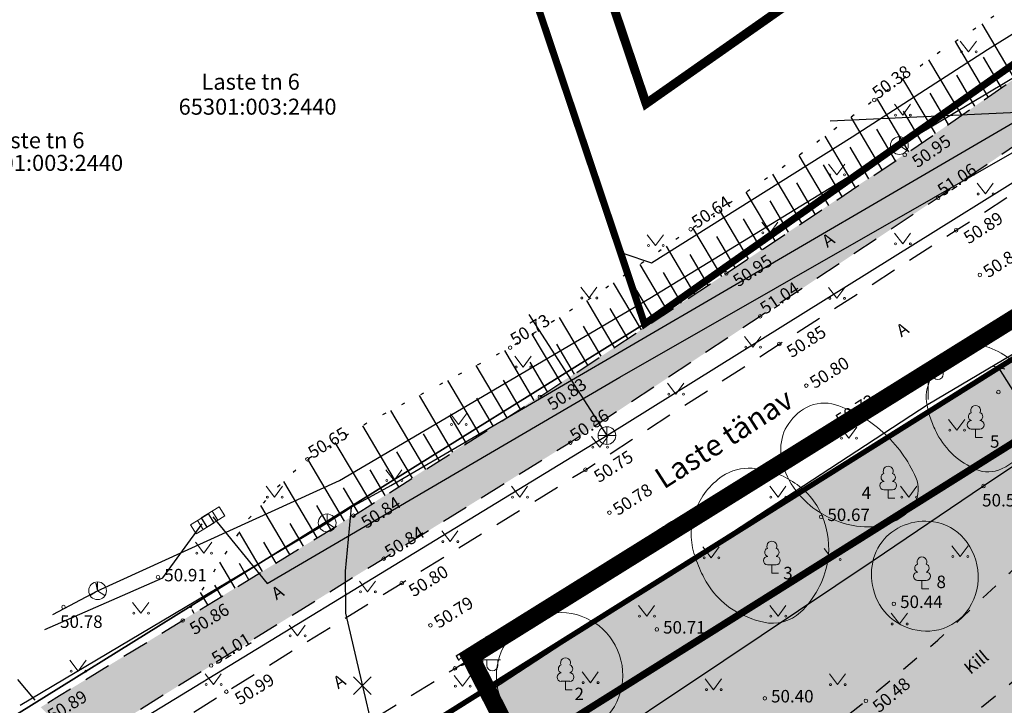
# Model space of a CAD drawing. Units: metres. Extents: x 548569 to 551781, y 6579627 to 6582203.
# Drawn here: x 551258 to 551313, y 6579797 to 6579836 of the extents above; entities that cross this region are included whole.
import ezdxf

# ---------------------------------------------------------------- set-up
doc = ezdxf.new("R2010")
doc.units = ezdxf.units.M
for name, pattern in [('ASFBET', [2.5, 1.5, -1]), ('CENTER', [2, 1.25, -0.25, 0.25, -0.25]), ('DASHED', [0.75, 0.5, -0.25]), ('KATASTRIPIIR', [0.02, 0.01, 0.01]), ('KOLVIK', [1.25, 0.25, -1]), ('KRUUSKILL', [2, 1, -1]), ('NOLVAALL', [1.2, 0.2, -1]), ('NOLVAKRIIPS', [0.2, 0.1, 0.1]), ('PHANTOM2', [31.75, 15.875, -3.175, 3.175, -3.175, 3.175, -3.175])]:
    doc.linetypes.add(name, pattern=pattern)
for name, color, linetype in [('00_kehtestatud DP naaberalal', 213, 'Continuous'), ('0_olemasolev kõnnitee', 2, 'Continuous'), ('AED', 8, 'Continuous'), ('DH_II-klass', 160, 'Continuous'), ('DH_III-klass', 96, 'Continuous'), ('DH_IV-klass', 52, 'Continuous'), ('DP_plan_ala', 220, 'Continuous'), ('HALJASTUS', 8, 'Continuous'), ('KKAEV', 8, 'Continuous'), ('KTRASS', 8, 'Continuous'), ('MPKAABEL', 8, 'Continuous'), ('PIIR', 38, 'Continuous'), ('POST', 8, 'Continuous'), ('PUU', 8, 'Continuous'), ('RELJEEF', 8, 'Continuous'), ('SITRASS', 8, 'Continuous'), ('TEE', 8, 'Continuous'), ('VTRASS', 8, 'Continuous')]:
    doc.layers.add(name, color=color, linetype=linetype)
for name, color, linetype, lineweight in [('0_teed', 7, 'Continuous', 5), ('DP_hoonestus', 7, 'Continuous', 5), ('ELRAJATISMP', 8, 'Continuous', 0), ('KORGUS-EH2000', 8, 'Continuous', 0), ('SIKAEV', 8, 'Continuous', 0)]:
    doc.layers.add(name, color=color, linetype=linetype, lineweight=lineweight)
doc.layers.add('__JT muru', color=7, linetype='Continuous', true_color=0xecf3d8)
doc.styles.add('0.7 Tekst', font='INTL_ISO.shx', dxfattribs={"height": 0.7})
doc.styles.add('1.2 Tekst', font='INTL_ISO.shx', dxfattribs={"height": 1.2})
doc.styles.add('ARIAL', font='arial.ttf', dxfattribs={"width": 1.1})
doc.styles.add('romanc', font='romanc.shx')
doc.styles.add('romans', font='romans.shx')
doc.styles.get("Standard").update_dxf_attribs({"font": 'txt.shx'})
doc.styles.add('Style-INTL_ISO', font='INTL_ISO.shx')
doc.linetypes.add('-K-', pattern='A,10,-1.5,["K",romans,S=1.4,R=0,X=-0.7,Y=-0.7],-1.5,10,-3', length=26)
doc.linetypes.add('-S-', pattern='A,10,-1.5,["S",romans,S=1.4,R=0,X=-0.7,Y=-0.7],-1.5,10,-3', length=26)
doc.linetypes.add('-V-', pattern='A,10,-1.5,["V",romans,S=1.4,R=0,X=-0.7,Y=-0.7],-1.5,10,-3', length=26)
doc.linetypes.add('MP_KBL', pattern='A,8,-2,[138,mkm.shx,S=1,R=0,X=0,Y=0],6,[138,mkm.shx,S=1,R=180,X=0,Y=0],-2', length=18)
doc.linetypes.add('SI_KBL', pattern='A,8,-2,4,[132,mkm.shx,S=0.5,R=0,X=0,Y=0],4,-2', length=20)
doc.linetypes.add('VO_AED', pattern='A,2.5,[135,mkm.shx,S=0.6,R=0,X=0,Y=0],5,[135,mkm.shx,S=0.6,R=180,X=0,Y=0],2.5', length=10)
doc.dimstyles.new('Montaazi Font', dxfattribs={"dimtxt": 1.5, "dimasz": 0.5, "dimexe": 0.18, "dimexo": 0.02, "dimgap": 0.2, "dimtad": 1, "dimdec": 1, "dimrnd": 0.05, "dimzin": 0, "dimdsep": 46, "dimtxsty": 'ARIAL', "dimblk": 'OBLIQUE', "dimcen": 0, "dimclrd": 256, "dimclre": 256, "dimadec": 0, "dimazin": 0, "dimtfac": 1, "dimtdec": 1, "dimtofl": 0, "dimtmove": 0, "dimatfit": 3, "dimldrblk": 'ARCHTICK', "dimfxl": 0.18, "dimtolj": 1, "dimtzin": 0, "dimarcsym": 1})

# ---------------------------------------------------------------- blocks, each defined once
blk = doc.blocks.new('MEPOST')
at = {"layer": 'POST', "linetype": 'Continuous', "lineweight": 0}
for radius in [0.5, 0.45, 0.4, 0.35, 0.3, 0.25, 0.2, 0.15, 0.1, 0.05]:
    blk.add_circle((0, 0), radius, dxfattribs=at)
blk = doc.blocks.new('VAPOST')
at = {"layer": 'POST', "linetype": 'Continuous', "lineweight": 0}
for p, q in [((0, 0.5), (0, 4.5)), ((0, 4), (2, 4)), ((0.45, 3.36), (0.45, 4)), ((1.68, 3.36), (1.68, 4))]:
    blk.add_line(p, q, dxfattribs=at)
blk.add_arc((1.07, 3.36), 0.613, 180, 0, dxfattribs=at)
blk.add_point((0, 0), dxfattribs=at)
blk = doc.blocks.new('LEHTP1')
at = {"layer": 'PUU', "linetype": 'Continuous', "lineweight": 0}
for p, q in [((0.48, 0.95), (-0.48, 0.95)), ((0, 0), (0, 0.95)), ((0.76, 0), (0, 0))]:
    blk.add_line(p, q, dxfattribs=at)
for centre, radius, start, end in [((0, 3.04), 0.554, 332.5799, 207.4201), ((-0.34, 2.35), 0.465, 109.0217, 253.1415), ((0.34, 2.35), 0.465, 286.8508, 70.9859), ((-0.47, 1.42), 0.475, 90.0016, 269.3953), ((0.47, 1.42), 0.475, 270.6047, 89.9984)]:
    blk.add_arc(centre, radius, start, end, dxfattribs=at)
blk = doc.blocks.new('SIKAEV')
at = {"layer": 'SIKAEV', "linetype": 'Continuous', "lineweight": 0}
for p, q in [((0, 0), (-0.83, -0.55)), ((0, 1), (0, 0)), ((0, 0), (0.83, -0.55))]:
    blk.add_line(p, q, dxfattribs=at)
blk.add_circle((0, 0), 1, dxfattribs=at)
blk = doc.blocks.new('ELKAPP')
at = {"layer": 'ELRAJATISMP', "linetype": 'Continuous', "lineweight": 0}
for p, q in [((-0.27, 0.6), (-0.27, -0.6)), ((0.27, 0.6), (0.27, -0.6))]:
    blk.add_line(p, q, dxfattribs=at)
blk.add_3dface([(-1.19, 0.6), (1.19, 0.6), (1.19, -0.6), (-1.19, -0.6)], dxfattribs=at)
blk = doc.blocks.new('RING02_1')
at = {"layer": 'KORGUS-EH2000', "lineweight": 0}
blk.add_circle((0, 0), 0.2, dxfattribs=at)
blk = doc.blocks.new('MURU')
at = {"layer": 'HALJASTUS', "linetype": 'Continuous', "lineweight": 0}
for p, q in [((-0.93, 1.21), (0, 0)), ((0, 0), (0.89, 1.21))]:
    blk.add_line(p, q, dxfattribs=at)
for centre in [(-0.8, 0), (0.86, 0)]:
    blk.add_circle(centre, 0.11, dxfattribs=at)
blk = doc.blocks.new('EITOOT')
at = {"layer": 'VTRASS', "linetype": 'Continuous', "lineweight": 0}
for p, q in [((-0.99, 0.99), (0.99, -0.99)), ((-0.99, -0.99), (0.99, 0.99))]:
    blk.add_line(p, q, dxfattribs=at)
blk = doc.blocks.new('KAKAEV_1')
at = {"layer": 'KKAEV', "linetype": 'Continuous', "lineweight": 0}
for p, q in [((-1, 0), (1, 0)), ((0, -1), (0, 1))]:
    blk.add_line(p, q, dxfattribs=at)
blk.add_circle((0, 0), 1, dxfattribs=at)
blk = doc.blocks.new('_Oblique')
at = {"color": 0, "linetype": 'ByBlock', "lineweight": -2}
blk.add_line((-0.5, -0.5), (0.5, 0.5), dxfattribs=at)
blk = doc.blocks.new('*D50')
at = {"lineweight": -2, "transparency": 16777216}
for p, q in [((551312.775, 6579816.174), (551312.639, 6579816.088)), ((551314.917, 6579812.795), (551312.791, 6579816.184)), ((551314.901, 6579812.785), (551314.764, 6579812.7))]:
    blk.add_line(p, q, dxfattribs=at)
at = {"lineweight": -2, "transparency": 16777216, "xscale": 0.5, "yscale": 0.5, "zscale": 0.5}
for p, rotation in [((551312.791, 6579816.184), 122.0962582245851), ((551314.917, 6579812.795), 302.0962582245851)]:
    blk.add_blockref('_Oblique', p, dxfattribs=dict(at, rotation=rotation))
at = {"color": 0, "transparency": 16777216, "insert": (551314.672, 6579815.003), "char_height": 1.5, "attachment_point": 5, "rotation": 302.0963, "style": 'ARIAL'}
blk.add_mtext('\\A1;4.0', dxfattribs=at)
blk = doc.blocks.new('_ArchTick')
at = {"color": 0, "linetype": 'ByBlock', "const_width": 0.15}
blk.add_lwpolyline([(-0.5, -0.5), (0.5, 0.5)], dxfattribs=at)

msp = doc.modelspace()

# ---------------------------------------------------------------- hatches: boundary and pattern name
at = {"layer": '0_olemasolev kõnnitee', "true_color": 0xffffcc, "transparency": 33554559}
h = msp.add_hatch(color=7, dxfattribs=at)
h.dxf.hatch_style = 1
h.paths.add_polyline_path([(551299.409, 6579819.068), (551309.393, 6579825.722), (551317.727, 6579831.399), (551328.03, 6579838.296), (551329.439, 6579836.069), (551331.417, 6579837.305), (551330.001, 6579839.567), (551337.421, 6579844.479), (551347.186, 6579850.299), (551356.872, 6579855.622), (551366.7, 6579861.051), (551377.533, 6579866.883), (551379.734, 6579868.068), (551378.215, 6579870.783), (551375.989, 6579869.55), (551365.241, 6579863.599), (551355.485, 6579858.156), (551345.866, 6579852.767), (551335.845, 6579847.201), (551329.457, 6579842.947), (551328.068, 6579844.472), (551327.099, 6579846.051), (551325.298, 6579844.851), (551326.297, 6579843.35), (551326.875, 6579841.271), (551316.102, 6579834.091), (551309.236, 6579829.323), (551300.25, 6579823.302), (551289.736, 6579816.329), (551276.855, 6579808.052), (551265.165, 6579800.88), (551259.033, 6579797.125), (551261.487, 6579794.708), (551262.132, 6579795.447), (551288.756, 6579811.981)])
at = {"layer": '0_teed'}
h = msp.add_hatch(dxfattribs=at)
h.set_pattern_fill('CROSS', color=8, scale=0.05)
h.paths.add_polyline_path([(551334.778, 6579808.121), (551332.036, 6579812.249), (551332.449, 6579812.551), (551331.823, 6579813.556), (551329.456, 6579812.23), (551327.707, 6579811.608), (551326.213, 6579811.527), (551325.299, 6579811.618), (551325.115, 6579812.38), (551324.518, 6579812.488), (551323.005, 6579812.353), (551321.748, 6579811.994), (551318.092, 6579809.095), (551313.427, 6579804.693), (551309.378, 6579800.887), (551305.341, 6579797.49), (551302.303, 6579795.092), (551300.645, 6579794.168), (551298.837, 6579792.684), (551297.656, 6579791.311), (551296.697, 6579789.444), (551296.38, 6579788.064), (551296.808, 6579785.872), (551297.532, 6579783.976), (551299.246, 6579780.88), (551301.245, 6579778.125), (551302.775, 6579776.612), (551304.281, 6579775.748), (551306.334, 6579774.769), (551307.829, 6579774.645), (551308.976, 6579775.004), (551312.975, 6579777.192), (551315.329, 6579779.059), (551319.108, 6579782.09), (551321.873, 6579784.548), (551325.471, 6579788.003), (551328.36, 6579791.305), (551329.948, 6579793.757), (551331.806, 6579796.58), (551332.681, 6579798.616), (551333.717, 6579801.966), (551334.095, 6579804.227), (551334.625, 6579807.247)])
h.paths.add_polyline_path([(551323.184, 6579806.765), (551324.439, 6579807.306), (551325.629, 6579807.206), (551327.044, 6579806.599), (551328.35, 6579805.763), (551328.999, 6579804.51), (551329.092, 6579802.457), (551328.529, 6579799.757), (551327.045, 6579797.404), (551325.696, 6579795.404), (551324.11, 6579793.546), (551321.828, 6579790.983), (551318.135, 6579787.241), (551314.631, 6579783.481), (551312.795, 6579781.837), (551311.793, 6579781.128), (551309.577, 6579779.786), (551308.39, 6579779.326), (551307.287, 6579779.037), (551306.101, 6579779.281), (551304.732, 6579779.92), (551303.827, 6579780.918), (551302.991, 6579782.204), (551302.31, 6579783.851), (551301.941, 6579784.979), (551301.665, 6579786.101), (551301.682, 6579787.482), (551302.248, 6579788.682), (551303.052, 6579789.788), (551303.94, 6579790.712), (551308.248, 6579794.135), (551316.613, 6579801.084), (551318.476, 6579802.695)], flags=16)
h.paths.add_polyline_path([(551346.236, 6579780.281), (551346.468, 6579780.431), (551346.318, 6579781.13), (551345.379, 6579780.928), (551343.248, 6579780.72), (551341.413, 6579780.403), (551336.435, 6579779.322), (551332.191, 6579777.821), (551327.864, 6579776.357), (551323.082, 6579774.423), (551321.067, 6579773.472), (551318.748, 6579772.207), (551316.692, 6579770.884), (551315.807, 6579769.986), (551315.094, 6579768.998), (551314.737, 6579767.302), (551314.723, 6579765.791), (551314.951, 6579764.571), (551315.63, 6579763.341), (551317.034, 6579761.666), (551317.593, 6579761.34), (551318.286, 6579761.045), (551319.906, 6579760.729), (551323.347, 6579760.55), (551325.879, 6579760.657), (551328.856, 6579761.347), (551331.827, 6579762.786), (551333.717, 6579763.703), (551335.302, 6579764.684), (551338.243, 6579766.756), (551340.701, 6579768.876), (551344.146, 6579772.02), (551346.889, 6579774.716), (551347.423, 6579775.399)])
h.paths.add_polyline_path([(551335.448, 6579774.412), (551337.888, 6579775.081), (551339.305, 6579775.228), (551339.963, 6579774.874), (551340.329, 6579774.063), (551339.964, 6579773.224), (551339.332, 6579772.3), (551338.863, 6579771.677), (551336.68, 6579769.708), (551333.406, 6579767.476), (551331.108, 6579765.993), (551329.011, 6579764.799), (551326.665, 6579764.046), (551325.341, 6579763.873), (551323.524, 6579763.965), (551321.637, 6579764.465), (551320.481, 6579764.906), (551319.577, 6579765.719), (551318.985, 6579766.914), (551318.913, 6579767.519), (551319.873, 6579768.402), (551322.522, 6579769.611), (551324.916, 6579770.609), (551329.459, 6579772.439), (551333.214, 6579773.653)], flags=16)
at = {"layer": '__JT muru', "transparency": 33554687}
h = msp.add_hatch(color=256, dxfattribs=at)
h.dxf.hatch_style = 1
h.paths.add_polyline_path([(551326.64, 6579824.87), (551284.06, 6579798.164), (551312.335, 6579742.946), (551355.952, 6579763.652), (551344.9, 6579794.21)])

# ---------------------------------------------------------------- linework, layer by layer
at = {"layer": '00_kehtestatud DP naaberalal', "linetype": 'CENTER', "ltscale": 5, "const_width": 0.4}
msp.add_lwpolyline([(551267.14, 6579895.32), (551292.92, 6579818.64), (551325.76, 6579841.77), (551362.35, 6579862.51), (551423.77, 6579896.23), (551431.69, 6579901.13), (551415.704, 6579934.482), (551402.33, 6579958.5), (551388.687, 6579965.283), (551375.79, 6579961.45), (551373.23, 6579969), (551369.886, 6579971.151), (551328.603, 6579957.204), (551330.54, 6579951.45), (551328.49, 6579950.18), (551338.7, 6579918.69), (551267.14, 6579895.32)], dxfattribs=at)
at = {"layer": '00_kehtestatud DP naaberalal', "linetype": 'DASHED', "ltscale": 5, "const_width": 0.5}
msp.add_lwpolyline([(551399.43, 6579955.494), (551388.491, 6579961.131), (551373.246, 6579956.496), (551369.891, 6579966.392), (551369.345, 6579966.743), (551333.676, 6579954.69), (551335.335, 6579949.715), (551333.262, 6579948.431), (551343.735, 6579916.129), (551272.218, 6579892.769), (551293.008, 6579831.007), (551320.402, 6579850.228), (551368.74, 6579877.426), (551389.528, 6579888.786), (551389.528, 6579888.786), (551424.142, 6579907.798), (551424.142, 6579907.798), (551424.142, 6579907.798), (551424.142, 6579907.798), (551412.778, 6579931.782)], close=True, dxfattribs=at)
at = {"layer": 'AED', "linetype": 'VO_AED', "flags": 128}
msp.add_lwpolyline([(551332.219, 6579812.699), (551327.403, 6579819.915), (551320.226, 6579815.099), (551311.939, 6579809.541), (551305.74, 6579805.339), (551297.367, 6579799.725), (551288.97, 6579794.114), (551292.356, 6579787.35), (551295.748, 6579780.561), (551300.264, 6579771.584), (551302.502, 6579767.106), (551303.625, 6579764.86), (551307.024, 6579758.09), (551311.514, 6579749.155), (551313.231, 6579745.585), (551321.49, 6579749.462), (551329.509, 6579753.307), (551337.818, 6579757.351), (551350.591, 6579763.547), (551348.888, 6579770.569), (551347.677, 6579775.306)], dxfattribs=at)
at = {"layer": 'DH_II-klass', "color": 160, "lineweight": 18, "ltscale": 0.5, "flags": 128}
for points in [[(551295.691, 6579805.784, -0.160121), (551295.777, 6579808.17, -0.156608), (551297.28, 6579810.089, -0.168672), (551298.961, 6579810.539, -0.121703), (551301.224, 6579809.802, -0.152796), (551302.879, 6579807.878, -0.146938), (551303.182, 6579805.261, -0.161226), (551301.665, 6579802.459, -0.248877), (551299.605, 6579801.895, -0.084614), (551297.886, 6579802.6, -0.095586), (551296.68, 6579803.722, -0.046091), (551296.122, 6579804.655, -0.041436)], [(551284.621, 6579799.147, -0.163111), (551285.466, 6579801.184, -0.158181), (551287.413, 6579802.353, -0.164428), (551289.635, 6579802.133, -0.164012), (551291.274, 6579800.607, -0.171483), (551291.638, 6579798.29, -0.171032), (551290.465, 6579796.253, -0.145941), (551288.48, 6579795.367, -0.156079), (551286.473, 6579795.731, -0.14716), (551285.057, 6579797.137, -0.142564)]]:
    msp.add_lwpolyline(points, format="xyb", close=True, dxfattribs=at)
at = {"layer": 'DH_III-klass', "color": 96, "lineweight": 18, "ltscale": 0.5, "flags": 128}
for points in [[(551308.77, 6579814.08, -0.162753), (551308.961, 6579815.54, -0.121989), (551310.207, 6579817.032, -0.251756), (551312.262, 6579817.318, -0.177014), (551314.442, 6579815.464, -0.12212), (551314.988, 6579813.51, -0.150651), (551314.546, 6579811.912, -0.140823), (551312.951, 6579810.506, -0.213654), (551311.514, 6579810.475, -0.085617), (551310.264, 6579811.277, -0.084817), (551309.345, 6579812.46, -0.037536), (551308.998, 6579813.246, -0.037277)], [(551302.216, 6579808.447, -0.097778), (551301.027, 6579809.88, -0.109998), (551300.57, 6579811.476, -0.147208), (551300.905, 6579812.89, -0.139309), (551302.007, 6579813.956, -0.203868), (551303.638, 6579814.103, -0.105762), (551306.292, 6579812.572, -0.105), (551308.148, 6579810.014, -0.24143), (551308.068, 6579808.577, -0.160875), (551306.902, 6579807.549, -0.129771), (551305.011, 6579807.272, -0.07145), (551303.529, 6579807.659, -0.071433)]]:
    msp.add_lwpolyline(points, format="xyb", close=True, dxfattribs=at)
at = {"layer": 'DH_IV-klass', "color": 52, "lineweight": 18, "ltscale": 0.5, "flags": 128}
msp.add_lwpolyline([(551305.993, 6579803.104, -0.132271), (551305.659, 6579804.864, -0.144069), (551306.244, 6579806.407, -0.138331), (551307.479, 6579807.342, -0.128508), (551309.131, 6579807.537, -0.184658), (551310.851, 6579806.589, -0.166016), (551311.642, 6579804.567, -0.179578), (551310.963, 6579802.46, -0.193533), (551309.173, 6579801.431, -0.157143), (551307.293, 6579801.758, -0.160456)], format="xyb", close=True, dxfattribs=at)
at = {"layer": 'DP_hoonestus', "color": 146, "linetype": 'DASHED', "ltscale": 5, "true_color": 0x105689, "const_width": 0.4}
msp.add_lwpolyline([(551288.053, 6579795.946), (551302.492, 6579767.126), (551313.832, 6579744.318), (551355.4, 6579763.994), (551344.446, 6579793.995), (551342.137, 6579797.872), (551328.264, 6579821.167), (551288.053, 6579795.946)], dxfattribs=at)
at = {"layer": 'DP_plan_ala', "linetype": 'PHANTOM2', "ltscale": 0.5, "const_width": 1}
msp.add_lwpolyline([(551283.143, 6579799.956), (551312.335, 6579742.946), (551367.001, 6579768.897), (551363.235, 6579777.385), (551388.616, 6579790.817), (551383.09, 6579802.496), (551364.482, 6579842.522), (551339.578, 6579831.271), (551325.854, 6579826.556)], close=True, dxfattribs=at)
at = {"layer": 'KTRASS', "linetype": '-K-'}
msp.add_line((551286.43, 6579819.178), (551290.809, 6579812.375), dxfattribs=at)
at = {"layer": 'KTRASS', "linetype": '-K-', "flags": 128}
msp.add_lwpolyline([(551258.832, 6579792.88), (551290.809, 6579812.375), (551331.455, 6579837.734), (551350.831, 6579849.243), (551379.771, 6579860.766), (551378.941, 6579866.467), (551380.28, 6579867.091)], dxfattribs=at)
at = {"layer": 'MPKAABEL', "linetype": 'MP_KBL', "flags": 128}
for points in [[(551283.843, 6579797.795), (551308.84, 6579814.145), (551340.735, 6579833.044), (551342.964, 6579834.317)], [(551343.238, 6579833.707), (551338.418, 6579830.5), (551317.913, 6579830.7), (551303.333, 6579830.032)], [(551268.703, 6579807.81), (551271.748, 6579804.068), (551291.524, 6579815.658), (551317.875, 6579830.72)], [(551259.271, 6579801.498), (551265.886, 6579804.385), (551268.106, 6579807.424)]]:
    msp.add_lwpolyline(points, dxfattribs=at)
at = {"layer": 'PIIR', "color": 38, "linetype": 'KATASTRIPIIR', "ltscale": 0.5, "flags": 128}
for points in [[(551292.92, 6579818.64), (551267.14, 6579895.32), (551277.07, 6579898.56), (551336.93, 6579918.08), (551349.28, 6579882.03), (551356.41, 6579873.18), (551362.35, 6579862.51), (551325.76, 6579841.77), (551292.92, 6579818.64)], [(551267.14, 6579895.32), (551292.92, 6579818.64), (551236.97, 6579783.84), (551216.36, 6579845.16), (551206.18, 6579875.07), (551267.14, 6579895.32)], [(551032.59, 6579648.24), (551088.84, 6579687), (551098.49, 6579694.16), (551136.23, 6579722.14), (551150.5, 6579732.73), (551208.86, 6579776.01), (551236.97, 6579783.84), (551292.92, 6579818.64), (551325.76, 6579841.77), (551362.35, 6579862.51), (551356.41, 6579873.18), (551382.69, 6579882.23), (551404.75, 6579866), (551406.46, 6579864.69), (551363.5, 6579839.89), (551339.5, 6579829.13), (551326.64, 6579824.87), (551246.81, 6579774.8), (551224.86, 6579766.97), (551211.57, 6579763.24), (551190.83, 6579748.07), (551152.76, 6579720.22), (551142.43, 6579710.93), (551098, 6579679.66), (551036.99, 6579636.35), (551032.59, 6579648.24)]]:
    msp.add_lwpolyline(points, close=True, dxfattribs=at)
at = {"layer": 'PIIR', "linetype": 'KATASTRIPIIR', "lineweight": 0, "ltscale": 0.5, "const_width": 0.3}
msp.add_lwpolyline([(551246.81, 6579774.8), (551326.64, 6579824.87), (551344.9, 6579794.21), (551363.61, 6579742.48), (551326.64, 6579709.89), (551310.92, 6579727.96), (551281.22, 6579704.05), (551270.52, 6579695.41), (551261.79, 6579708.4), (551241.5, 6579738.1), (551247.4, 6579741.84), (551224.86, 6579766.97), (551246.81, 6579774.8)], close=True, dxfattribs=at)
at = {"layer": 'PIIR', "linetype": 'KATASTRIPIIR', "lineweight": 0, "flags": 128}
msp.add_lwpolyline([(551246.81, 6579774.8), (551224.86, 6579766.97), (551247.39, 6579741.85), (551241.5, 6579738.1), (551261.79, 6579708.4), (551270.52, 6579695.41), (551281.22, 6579704.05), (551310.92, 6579727.96), (551326.64, 6579709.89), (551363.61, 6579742.48), (551344.9, 6579794.21), (551326.64, 6579824.87), (551246.81, 6579774.8)], close=True, dxfattribs=at)
at = {"layer": 'RELJEEF', "linetype": 'NOLVAKRIIPS'}
for p, q in [((551313.683, 6579832.411), (551311.866, 6579835.481)), ((551312.201, 6579831.382), (551310.362, 6579834.489)), ((551310.718, 6579830.352), (551308.878, 6579833.463)), ((551312.942, 6579831.897), (551311.93, 6579833.606)), ((551309.236, 6579829.323), (551307.419, 6579832.393)), ((551311.46, 6579830.867), (551310.435, 6579832.6)), ((551309.977, 6579829.838), (551308.939, 6579831.593)), ((551307.754, 6579828.294), (551305.961, 6579831.323)), ((551308.495, 6579828.808), (551307.443, 6579830.586)), ((551306.255, 6579827.291), (551304.505, 6579830.25)), ((551307.006, 6579827.79), (551305.947, 6579829.58)), ((551304.754, 6579826.294), (551303.048, 6579829.176)), ((551305.505, 6579826.793), (551304.451, 6579828.573)), ((551303.253, 6579825.296), (551301.592, 6579828.103)), ((551304.003, 6579825.795), (551302.955, 6579827.567)), ((551301.751, 6579824.299), (551300.126, 6579827.046)), ((551302.502, 6579824.798), (551301.459, 6579826.56)), ((551300.25, 6579823.302), (551298.627, 6579826.044)), ((551301.001, 6579823.8), (551299.963, 6579825.554)), ((551298.749, 6579822.304), (551297.129, 6579825.041)), ((551299.499, 6579822.803), (551298.467, 6579824.547)), ((551297.247, 6579821.307), (551295.631, 6579824.039)), ((551297.998, 6579821.806), (551296.971, 6579823.541)), ((551295.745, 6579820.311), (551294.148, 6579823.011)), ((551296.496, 6579820.809), (551295.475, 6579822.534)), ((551294.243, 6579819.316), (551292.666, 6579821.98)), ((551294.994, 6579819.814), (551293.98, 6579821.527)), ((551292.74, 6579818.32), (551291.184, 6579820.95)), ((551293.491, 6579818.818), (551292.484, 6579820.521)), ((551291.238, 6579817.324), (551289.68, 6579819.957)), ((551291.989, 6579817.822), (551290.988, 6579819.514)), ((551289.736, 6579816.329), (551288.148, 6579819.012)), ((551290.487, 6579816.826), (551289.492, 6579818.508)), ((551288.233, 6579815.333), (551286.615, 6579818.067)), ((551288.984, 6579815.831), (551287.996, 6579817.501)), ((551286.727, 6579814.343), (551285.071, 6579817.143)), ((551285.209, 6579813.375), (551283.475, 6579816.305)), ((551287.482, 6579814.835), (551286.5, 6579816.495)), ((551283.69, 6579812.407), (551281.879, 6579815.467)), ((551285.968, 6579813.859), (551285.004, 6579815.488)), ((551282.171, 6579811.439), (551280.284, 6579814.629)), ((551284.449, 6579812.891), (551283.508, 6579814.481)), ((551280.652, 6579810.471), (551278.688, 6579813.791)), ((551282.93, 6579811.923), (551282.012, 6579813.475)), ((551279.133, 6579809.504), (551277.107, 6579812.929)), ((551281.412, 6579810.955), (551280.516, 6579812.468)), ((551277.615, 6579808.536), (551275.568, 6579811.995)), ((551279.893, 6579809.988), (551279.02, 6579811.462)), ((551276.091, 6579807.576), (551274.029, 6579811.061)), ((551278.374, 6579809.02), (551277.525, 6579810.455)), ((551274.556, 6579806.635), (551272.681, 6579809.804)), ((551276.855, 6579808.052), (551276.029, 6579809.449)), ((551273.022, 6579805.693), (551271.389, 6579808.454)), ((551275.324, 6579807.106), (551274.533, 6579808.442)), ((551273.789, 6579806.164), (551273.037, 6579807.436)), ((551271.488, 6579804.752), (551270.179, 6579806.964)), ((551272.255, 6579805.222), (551271.566, 6579806.387)), ((551269.953, 6579803.81), (551269.089, 6579805.271)), ((551270.721, 6579804.281), (551270.184, 6579805.187)), ((551269.186, 6579803.339), (551268.803, 6579803.987)), ((551268.419, 6579802.869), (551268.003, 6579803.571)), ((551267.652, 6579802.398), (551267.54, 6579802.586))]:
    msp.add_line(p, q, dxfattribs=at)
at = {"layer": 'RELJEEF', "linetype": 'NOLVAALL', "flags": 128}
msp.add_lwpolyline([(551325.584, 6579844.42), (551324.425, 6579843.611), (551319.912, 6579840.807), (551313.926, 6579836.841), (551309.49, 6579833.913), (551305.808, 6579831.21), (551300.48, 6579827.284), (551295.509, 6579823.957), (551290.336, 6579820.361), (551285.381, 6579817.306), (551277.499, 6579813.166), (551274, 6579811.043), (551272.296, 6579809.442), (551270.55, 6579807.54), (551268.951, 6579805.058), (551267, 6579801.998)], dxfattribs=at)
at = {"layer": 'SITRASS', "linetype": '-S-'}
msp.add_line((551262.134, 6579804.095), (551262.229, 6579803.667), dxfattribs=at)
at = {"layer": 'SITRASS', "linetype": '-S-', "flags": 128}
for points in [[(551259.722, 6579802.329), (551262.229, 6579803.667), (551275.807, 6579809.856), (551293.212, 6579820.093), (551307.217, 6579828.653), (551332.101, 6579843.507), (551336.603, 6579845.892)], [(551257.89, 6579797.247), (551275.108, 6579807.475), (551276.455, 6579808.349), (551278.688, 6579809.583), (551306.405, 6579825.736), (551337.69, 6579844.014)]]:
    msp.add_lwpolyline(points, dxfattribs=at)
at = {"layer": 'SITRASS', "linetype": 'SI_KBL', "flags": 128}
msp.add_lwpolyline([(551276.455, 6579808.349), (551276.128, 6579804.774), (551276.134, 6579802.4), (551278.59, 6579791.9), (551280.05, 6579777.47), (551282.39, 6579766.76), (551282.725, 6579762.67)], dxfattribs=at)
at = {"layer": 'TEE', "linetype": 'ASFBET', "flags": 128}
for points in [[(551257.741, 6579798.681), (551259.033, 6579797.125), (551260.088, 6579797.786), (551267, 6579801.998), (551276.581, 6579807.877), (551287.046, 6579814.546), (551297.505, 6579821.478), (551307.521, 6579828.132), (551316.102, 6579834.091), (551326.125, 6579840.779), (551326.875, 6579841.271), (551326.314, 6579843.325), (551325.306, 6579844.839)], [(551262.811, 6579787.289), (551272.335, 6579793.134), (551282.281, 6579799.31), (551292.501, 6579805.728), (551303.556, 6579812.834), (551313.36, 6579819.053), (551321.779, 6579824.549), (551324.649, 6579826.376), (551326.587, 6579826.696), (551328.46, 6579826.718), (551330.01, 6579826.183), (551331.203, 6579825.528), (551332.522, 6579824.56), (551333.88, 6579823.409), (551331.415, 6579820.726), (551328.921, 6579818.212), (551332.449, 6579812.551), (551332.036, 6579812.249), (551334.778, 6579808.121), (551335.317, 6579808.432), (551337.358, 6579805.366), (551342.412, 6579806.756), (551343.907, 6579807.107), (551345.8, 6579802.579), (551347.37, 6579798.506), (551349.056, 6579793.628), (551351.024, 6579787.933), (551350.673, 6579787.685), (551345.345, 6579785.664), (551346.468, 6579780.431), (551346.236, 6579780.281), (551347.423, 6579775.399), (551347.748, 6579775.443), (551347.896, 6579775.025), (551353.635, 6579777.213), (551354.264, 6579777.306), (551357.051, 6579768.707), (551358.999, 6579762.186), (551359.532, 6579759.366), (551359.917, 6579756.739)]]:
    msp.add_lwpolyline(points, dxfattribs=at)
msp.add_lwpolyline([(551261.722, 6579795.049), (551261.487, 6579794.708), (551261.858, 6579794.422), (551262.241, 6579794.226), (551262.525, 6579794.089), (551262.802, 6579794.061), (551263.186, 6579794.159), (551263.576, 6579794.344), (551269.456, 6579797.999), (551279.297, 6579804.097), (551289.602, 6579810.458), (551300.477, 6579817.512), (551310.404, 6579823.9), (551318.983, 6579829.441), (551329.439, 6579836.069), (551328.03, 6579838.296), (551317.727, 6579831.399), (551309.393, 6579825.722), (551299.409, 6579819.068), (551288.756, 6579811.981), (551278.284, 6579805.463), (551268.603, 6579799.472), (551262.132, 6579795.447), (551261.722, 6579795.049)], close=True, dxfattribs=at)
at = {"layer": 'TEE', "linetype": 'KRUUSKILL', "flags": 128}
msp.add_lwpolyline([(551334.778, 6579808.121), (551334.625, 6579807.247), (551334.095, 6579804.227), (551333.717, 6579801.966), (551332.681, 6579798.616), (551331.806, 6579796.58), (551329.948, 6579793.757), (551328.36, 6579791.305), (551325.471, 6579788.003), (551321.873, 6579784.548), (551319.108, 6579782.09), (551315.329, 6579779.059), (551312.975, 6579777.192), (551308.976, 6579775.004), (551307.829, 6579774.645), (551306.334, 6579774.769), (551304.281, 6579775.748), (551302.775, 6579776.612), (551301.245, 6579778.125), (551299.246, 6579780.88), (551297.532, 6579783.976), (551296.808, 6579785.872), (551296.38, 6579788.064), (551296.697, 6579789.444), (551297.656, 6579791.311), (551298.837, 6579792.684), (551300.645, 6579794.168), (551302.303, 6579795.092), (551305.341, 6579797.49), (551309.378, 6579800.887), (551313.427, 6579804.693), (551318.092, 6579809.095), (551321.748, 6579811.994), (551323.005, 6579812.353), (551324.518, 6579812.488), (551325.115, 6579812.38), (551325.299, 6579811.618), (551326.213, 6579811.527), (551327.707, 6579811.608), (551329.456, 6579812.23), (551331.823, 6579813.556)], dxfattribs=at)
msp.add_lwpolyline([(551327.044, 6579806.599), (551325.629, 6579807.206), (551324.439, 6579807.306), (551323.184, 6579806.765), (551318.476, 6579802.695), (551316.613, 6579801.084), (551308.248, 6579794.135), (551303.94, 6579790.712), (551303.052, 6579789.788), (551302.248, 6579788.682), (551301.682, 6579787.482), (551301.665, 6579786.101), (551301.941, 6579784.979), (551302.31, 6579783.851), (551302.991, 6579782.204), (551303.827, 6579780.918), (551304.732, 6579779.92), (551306.101, 6579779.281), (551307.287, 6579779.037), (551308.39, 6579779.326), (551309.577, 6579779.786), (551311.793, 6579781.128), (551312.795, 6579781.837), (551314.631, 6579783.481), (551318.135, 6579787.241), (551321.828, 6579790.983), (551324.11, 6579793.546), (551325.696, 6579795.404), (551327.045, 6579797.404), (551328.529, 6579799.757), (551329.092, 6579802.457), (551328.999, 6579804.51), (551328.35, 6579805.763), (551327.044, 6579806.599)], close=True, dxfattribs=at)
at = {"layer": 'VTRASS', "linetype": '-V-', "flags": 128}
msp.add_lwpolyline([(551291.762, 6579822.602), (551293.306, 6579822.066), (551304.577, 6579829.153), (551312.163, 6579834.039), (551319.722, 6579838.766), (551326.103, 6579843.059), (551326.485, 6579843.246), (551326.694, 6579843.386), (551326.88, 6579843.46), (551329.931, 6579845.009), (551335.282, 6579848.172)], dxfattribs=at)

# ---------------------------------------------------------------- block references
at = {"layer": 'ELRAJATISMP', "linetype": 'Continuous', "lineweight": 0, "xscale": 0.5, "yscale": 0.5, "zscale": 0.5, "rotation": 31.53370600403213}
for p in [(551268.703, 6579807.81), (551268.106, 6579807.424)]:
    msp.add_blockref('ELKAPP', p, dxfattribs=at)
at = {"layer": 'HALJASTUS', "linetype": 'Continuous', "lineweight": 0, "xscale": 0.5, "yscale": 0.5, "zscale": 0.5}
for p in [(551311.098, 6579833.916), (551307.403, 6579830.364), (551303.709, 6579827.007), (551312.043, 6579825.936), (551299.961, 6579823.758), (551293.535, 6579823.044), (551307.403, 6579823.133), (551289.805, 6579820.098), (551303.709, 6579820.08), (551298.997, 6579817.331), (551286.111, 6579816.224), (551294.678, 6579814.706), (551282.488, 6579812.992), (551304.378, 6579812.236), (551310.442, 6579812.678), (551290.412, 6579811.725), (551278.864, 6579809.85), (551272.154, 6579808.922), (551285.914, 6579808.922), (551300.411, 6579808.924), (551307.751, 6579808.924), (551282.006, 6579806.422), (551268.191, 6579805.78), (551296.663, 6579805.519), (551310.625, 6579805.581), (551303.472, 6579805.425), (551277.383, 6579803.601), (551264.658, 6579802.405), (551293.04, 6579802.238), (551300.411, 6579802.238), (551307.22, 6579801.801), (551273.439, 6579801.138), (551261.142, 6579799.156), (551268.727, 6579798.406), (551289.879, 6579798.507), (551303.753, 6579798.395), (551282.704, 6579798.311), (551296.788, 6579798.114)]:
    msp.add_blockref('MURU', p, dxfattribs=at)
at = {"layer": 'KKAEV', "linetype": 'Continuous', "lineweight": 0, "xscale": 0.5, "yscale": 0.5, "zscale": 0.5}
msp.add_blockref('KAKAEV_1', (551290.809, 6579812.375), dxfattribs=at)
at = {"layer": 'KORGUS-EH2000', "lineweight": 0, "xscale": 0.5, "yscale": 0.5, "zscale": 0.5}
for p in [(551305.808, 6579831.21), (551307.521, 6579828.132), (551309.393, 6579825.722), (551295.509, 6579823.957), (551310.404, 6579823.9), (551297.505, 6579821.478), (551311.732, 6579821.394), (551299.409, 6579819.068), (551285.381, 6579817.306), (551300.477, 6579817.512), (551301.994, 6579815.179), (551287.046, 6579814.546), (551312.776, 6579814.82), (551303.556, 6579812.834), (551288.756, 6579811.981), (551274, 6579811.043), (551289.602, 6579810.458), (551311.939, 6579809.541), (551276.581, 6579807.877), (551290.95, 6579808.053), (551302.828, 6579807.813), (551292.501, 6579805.728), (551278.284, 6579805.463), (551265.621, 6579804.428), (551279.297, 6579804.097), (551260.316, 6579802.752), (551306.909, 6579802.93), (551267, 6579801.998), (551280.904, 6579801.727), (551293.609, 6579801.496), (551268.603, 6579799.472), (551282.281, 6579799.31), (551269.456, 6579797.999), (551299.668, 6579797.63), (551305.341, 6579797.49)]:
    msp.add_blockref('RING02_1', p, dxfattribs=at)
at = {"layer": 'POST', "linetype": 'Continuous', "lineweight": 0}
for name, p, xscale, yscale, zscale in [('VAPOST', (551308.84, 6579814.145), 0.5, 0.5, 0.5), ('MEPOST', (551308.84, 6579814.145), 0.005, 0.005, 0.005), ('VAPOST', (551283.843, 6579797.795), 0.5, 0.5, 0.5), ('MEPOST', (551283.843, 6579797.795), 0.005, 0.005, 0.005)]:
    msp.add_blockref(name, p, dxfattribs=dict(at, xscale=xscale, yscale=yscale, zscale=zscale))
at = {"layer": 'PUU', "linetype": 'Continuous', "lineweight": 0, "xscale": 0.5, "yscale": 0.5, "zscale": 0.5}
for p in [(551311.495, 6579812.266), (551306.591, 6579808.859), (551300.063, 6579804.65), (551308.483, 6579803.766), (551288.485, 6579798.108)]:
    msp.add_blockref('LEHTP1', p, dxfattribs=at)
at = {"layer": 'SIKAEV', "linetype": 'Continuous', "lineweight": 0, "xscale": 0.5, "yscale": 0.5, "zscale": 0.5}
for p in [(551307.217, 6579828.653), (551275.108, 6579807.475), (551262.229, 6579803.667)]:
    msp.add_blockref('SIKAEV', p, dxfattribs=at)
at = {"layer": 'SITRASS', "linetype": 'Continuous', "lineweight": 0, "xscale": 0.5, "yscale": 0.5, "zscale": 0.5}
msp.add_blockref('EITOOT', (551277.083, 6579798.342), dxfattribs=at)

# ---------------------------------------------------------------- texts
at = {"layer": '0_teed', "color": 8, "style": '0.7 Tekst'}
msp.add_text('Kill', height=0.7, rotation=39.7172, dxfattribs=at).set_placement((551311.208, 6579798.934))
at = {"layer": 'DH_II-klass', "color": 7, "lineweight": 13, "ltscale": 0.5}
for s, p in [('3', (551300.703, 6579804.306)), ('2', (551288.99, 6579797.526))]:
    msp.add_text(s, height=0.7, dxfattribs=at).set_placement(p)
at = {"layer": 'DH_III-klass', "color": 7, "lineweight": 13, "ltscale": 0.5}
for s, p in [('5', (551312.303, 6579811.696)), ('4', (551305.1, 6579808.816))]:
    msp.add_text(s, height=0.7, dxfattribs=at).set_placement(p)
at = {"layer": 'DH_IV-klass', "color": 7, "lineweight": 13, "ltscale": 0.5}
msp.add_text('8', height=0.7, dxfattribs=at).set_placement((551309.3, 6579803.814))
at = {"layer": 'KORGUS-EH2000', "char_height": 0.7, "attachment_point": 7, "line_spacing_factor": 0.6, "style": '0.7 Tekst'}
for s, insert, rotation in [('\\FINTL_ISO_ITALIC;50.38', (551306.018, 6579831.237), 36.2807), ('\\FINTL_ISO_ITALIC;50.95', (551308.232, 6579827.373), 34.7777), ('\\FINTL_ISO_ITALIC;51.06', (551309.66, 6579825.784), 34.2621), ('\\FINTL_ISO_ITALIC;50.64', (551295.856, 6579823.977), 33.7915), ('\\FINTL_ISO_ITALIC;50.89', (551311.11, 6579823.1), 32.8576), ('\\FINTL_ISO_ITALIC;50.84', (551312.21, 6579821.199), 33.1369), ('\\FINTL_ISO_ITALIC;50.95', (551298.177, 6579820.688), 33.5976), ('\\FINTL_ISO_ITALIC;51.04', (551299.695, 6579819.149), 33.6821), ('\\FINTL_ISO_ITALIC;50.73', (551285.661, 6579817.399), 31.6546), ('\\FINTL_ISO_ITALIC;50.85', (551301.179, 6579816.717), 32.7612), ('\\FINTL_ISO_ITALIC;50.80', (551302.469, 6579814.982), 32.3883), ('\\FINTL_ISO_ITALIC;50.83', (551287.758, 6579813.757), 33.5356), ('\\FINTL_ISO_ITALIC;50.73', (551303.919, 6579812.872), 32.3883), ('\\FINTL_ISO_ITALIC;50.86', (551289.025, 6579812.002), 33.6342), ('\\FINTL_ISO_ITALIC;50.65', (551274.308, 6579811.059), 31.2544), ('\\FINTL_ISO_ITALIC;50.75', (551290.365, 6579809.703), 32.9692), ('\\FINTL_ISO_ITALIC;50.78', (551291.426, 6579807.857), 32.7323), ('\\FINTL_ISO_ITALIC;50.84', (551277.301, 6579807.126), 32.508), ('\\FINTL_ISO_ITALIC;50.84', (551278.612, 6579805.481), 31.899), ('\\FINTL_ISO_ITALIC;50.77', (551292.837, 6579805.736), 32.7323), ('\\FINTL_ISO_ITALIC;50.80', (551279.956, 6579803.292), 31.6859), ('\\FINTL_ISO_ITALIC;50.86', (551267.664, 6579801.163), 31.5337), ('\\FINTL_ISO_ITALIC;50.79', (551281.378, 6579801.529), 32.1282), ('\\FINTL_ISO_ITALIC;51.01', (551268.901, 6579799.501), 31.7509), ('\\FINTL_ISO_ITALIC;50.78', (551282.592, 6579799.375), 32.1282), ('\\FINTL_ISO_ITALIC;50.99', (551270.202, 6579797.224), 31.7845), ('\\FINTL_ISO_ITALIC;50.48', (551306.079, 6579796.783), 40.0808), ('\\FINTL_ISO_ITALIC;50.89', (551259.691, 6579796.29), 31.3571)]:
    msp.add_mtext(s, dxfattribs=dict(at, insert=insert, rotation=rotation))
for s, insert in [('\\FINTL_ISO_ITALIC;50.52', (551311.861, 6579808.397)), ('\\FINTL_ISO_ITALIC;50.67', (551303.178, 6579807.58)), ('\\FINTL_ISO_ITALIC;50.91', (551265.971, 6579804.195)), ('\\FINTL_ISO_ITALIC;50.44', (551307.259, 6579802.697)), ('\\FINTL_ISO_ITALIC;50.78', (551260.125, 6579801.58)), ('\\FINTL_ISO_ITALIC;50.71', (551293.959, 6579801.263)), ('\\FINTL_ISO_ITALIC;50.40', (551300.018, 6579797.397))]:
    msp.add_mtext(s, dxfattribs=dict(at, insert=insert))
at = {"layer": 'PIIR', "linetype": 'Continuous', "lineweight": 0, "style": 'Style-INTL_ISO'}
for s, p in [('Laste tn 6', (551268.057, 6579831.788)), ('65301:003:2440', (551266.777, 6579830.386))]:
    msp.add_text(s, height=0.9, dxfattribs=at).set_placement(p)
at = {"layer": 'PIIR', "color": 38, "linetype": 'Continuous', "style": 'romanc'}
for s, p in [('Laste tn 6', (551255.975, 6579828.5)), ('65301:003:2440', (551254.803, 6579827.232))]:
    msp.add_text(s, height=0.9, dxfattribs=at).set_placement(p)
at = {"layer": 'TEE', "linetype": 'KOLVIK', "style": '0.7 Tekst'}
for rotation, p in [(33.6821, (551303.174, 6579822.902)), (32.3883, (551307.328, 6579817.877)), (31.7509, (551272.265, 6579803.123)), (31.8383, (551275.729, 6579798.129))]:
    msp.add_text('A', height=0.7, rotation=rotation, dxfattribs=at).set_placement(p)
at = {"layer": 'TEE', "style": '1.2 Tekst'}
msp.add_text('Laste tänav', height=1.2, rotation=32.7323, dxfattribs=at).set_placement((551294.002, 6579809.335))

# ---------------------------------------------------------------- dimensions: what is measured, and where the dimension line sits
dim = msp.add_aligned_dim(p1=(551314.917, 6579812.796), p2=(551312.792, 6579816.184), distance=0.001, dimstyle='Montaazi Font')
dim.commit()
dim.dimension.update_dxf_attribs({"geometry": '*D50', "text_midpoint": (551314.672, 6579815.003)})

doc.saveas('drawing.dxf')
